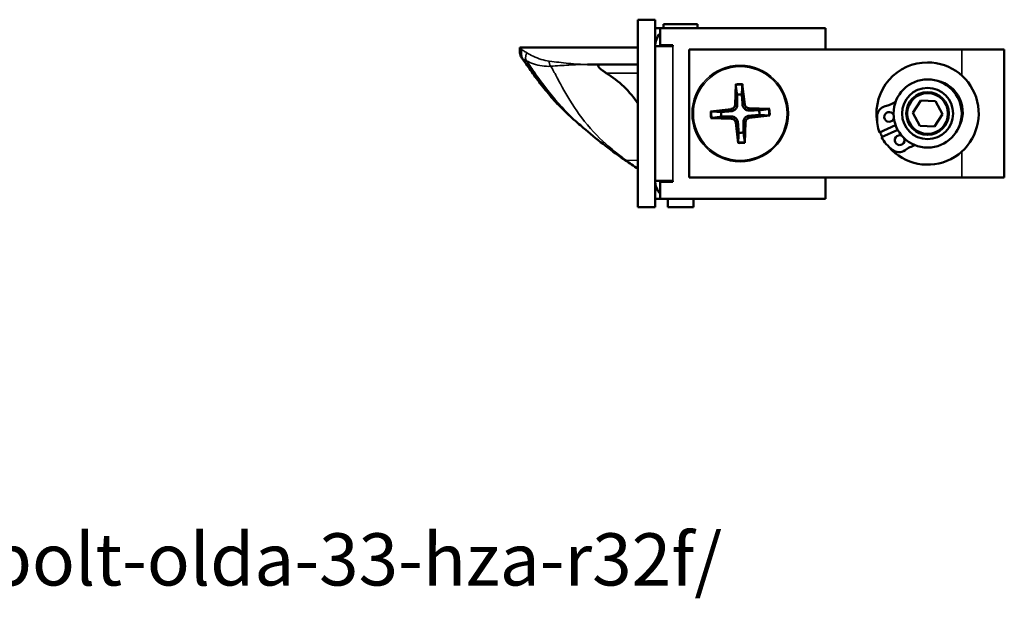
# Model space of a CAD drawing. Units: millimetres. Extents: x 25 to 1265, y -50 to 498.
# Drawn here: x 228 to 344, y 18 to 87 of the extents above; entities that cross this region are included whole.
import ezdxf

# ---------------------------------------------------------------- set-up
doc = ezdxf.new("R2010")
doc.units = ezdxf.units.MM
doc.header["$LTSCALE"] = 1.75
for name, color, linetype, lineweight in [('Symbol (ISO)', 7, 'Continuous', 25), ('Visible (ISO)', 7, 'Continuous', 50), ('Visible Narrow (ISO)', 7, 'Continuous', 35)]:
    doc.layers.add(name, color=color, linetype=linetype, lineweight=lineweight)
doc.styles.add('Note Text (ISO)', font='tahoma.ttf')

msp = doc.modelspace()

# ---------------------------------------------------------------- linework, layer by layer
at = {"layer": 'Visible (ISO)'}
for p, q in [((302.9, 86.56), (300.9, 86.56)), ((300.9, 86.56), (300.9, 64.56)), ((302.9, 86.56), (302.9, 64.56)), ((303.5, 85.56), (302.9, 85.56)), ((303.5, 85.56), (322.9, 85.56)), ((303.5, 83.56), (303.5, 85.56)), ((303.9, 86.06), (307.9, 86.06)), ((303.9, 86.06), (303.9, 85.56)), ((307.9, 86.06), (307.9, 85.56)), ((322.9, 85.56), (322.9, 83.06)), ((287.01, 83.31), (287.24, 83.31)), ((287.01, 83.31), (287.01, 83.05)), ((300.9, 83.31), (287.24, 83.31)), ((302.9, 83.46), (305, 83.46)), ((305, 83.56), (303.5, 83.56)), ((305, 83.56), (305, 83.46)), ((306.9, 83.06), (306.9, 68.06)), ((306.9, 83.06), (338.9, 83.06)), ((343.9, 83.06), (338.9, 83.06)), ((343.9, 68.06), (343.9, 83.06)), ((300.9, 81.31), (294.96, 81.31)), ((312.37, 79.02), (312.29, 76.58)), ((313.14, 79.05), (313.43, 76.63)), ((333.17, 75.65), (334.11, 77.1)), ((334.11, 77.1), (335.84, 77.02)), ((335.84, 77.02), (336.63, 75.48)), ((309.41, 75.8), (311.84, 76.09)), ((316.36, 76.1), (313.92, 76.18)), ((316.39, 75.33), (313.97, 75.04)), ((333.97, 74.11), (333.17, 75.65)), ((336.63, 75.48), (335.7, 74.02)), ((309.45, 75.03), (311.89, 74.95)), ((312.67, 72.07), (312.38, 74.5)), ((313.44, 72.11), (313.52, 74.55)), ((329.24, 73.33), (331.15, 74.19)), ((335.7, 74.02), (333.97, 74.11)), ((331.39, 73.65), (329.49, 72.78)), ((299.41, 70.08), (299.39, 70.09)), ((305, 67.66), (302.9, 67.66)), ((303.5, 67.56), (305, 67.56)), ((303.5, 65.56), (303.5, 67.56)), ((305, 67.66), (305, 67.56)), ((338.9, 68.06), (306.9, 68.06)), ((322.9, 68.06), (322.9, 65.56)), ((338.9, 68.06), (343.9, 68.06)), ((303.5, 65.56), (302.9, 65.56)), ((322.9, 65.56), (303.5, 65.56)), ((304.4, 65.56), (304.4, 64.56)), ((307.4, 65.56), (307.4, 64.56)), ((302.9, 64.56), (300.9, 64.56)), ((304.4, 64.56), (307.4, 64.56))]:
    msp.add_line(p, q, dxfattribs=at)
for radius in [4, 3, 2.5, 2.46, 2.39]:
    msp.add_circle((334.9, 75.56), radius, dxfattribs=at)
for centre, radius, start, end in [((305, 83.46), 2.1, 135.5847, 180), ((305, 83.46), 0.1, 90, 180), ((334.9, 75.56), 6, 90, 187.9705), ((334.9, 75.56), 6, 220.7645, 90), ((335.27, 75.73), 3.75, 330.7021, 78.0329), ((312.9, 75.56), 2.25, 85.32, 99.6215), ((311.78, 76.6), 0.51, 276.8435, 358.0981), ((313.94, 76.69), 0.51, 186.8435, 268.0981), ((330.21, 75.19), 1.25, 103.1667, 176.9139), ((329.02, 80.31), 4, 283.1667, 302.0971), ((312.9, 75.56), 2.25, 175.32, 189.6215), ((312.9, 75.56), 2.25, 355.32, 9.6215), ((333.96, 74.99), 5, 176.9139, 199.447), ((330.39, 75.16), 0.575, 24.7398, 345.3806), ((311.87, 74.44), 0.51, 6.8435, 88.0981), ((314.03, 74.53), 0.51, 96.8435, 178.0981), ((312.9, 75.56), 2.25, 265.32, 279.6215), ((334.9, 75.56), 6, 201.5015, 207.2335), ((331.62, 72.43), 0.575, 63.3545, 23.9952), ((333.85, 75.23), 5, 209.288, 231.8212), ((334.58, 68.01), 4, 106.6379, 125.5683), ((331.53, 72.28), 1.25, 231.8212, 305.5683), ((305, 67.66), 2.1, 180, 224.4153), ((305, 67.66), 0.1, 180, 270)]:
    msp.add_arc(centre, radius, start, end, dxfattribs=at)
msp.add_ellipse((290.89, 70.09), major_axis=(0, -12), ratio=0.999993, start_param=2.154515, end_param=2.590302, dxfattribs=at)
for points, knots in [([(287.01, 83.05), (287.01, 82.98), (287.01, 82.92), (287.02, 82.78), (287.03, 82.72), (287.06, 82.58), (287.07, 82.52), (287.11, 82.39), (287.13, 82.32), (287.19, 82.19), (287.23, 82.13), (287.27, 82.07)], [0, 0, 0, 0, 0.01620541, 0.01620541, 0.03241083, 0.03241083, 0.04861624, 0.04861624, 0.06482165, 0.06482165, 0.08102706, 0.08102706, 0.08102706, 0.08102706]), ([(287.27, 82.07), (287.43, 81.85), (287.59, 81.63), (288.1, 80.91), (288.46, 80.4), (289.22, 79.35), (289.63, 78.82), (290.49, 77.76), (290.94, 77.23), (291.91, 76.2), (292.43, 75.69), (293.24, 74.95), (293.52, 74.71), (293.8, 74.47)], [0, 0, 0, 0, 0.12453, 0.12453, 0.37359, 0.37359, 0.62265, 0.62265, 0.871709, 0.871709, 1.120769, 1.120769, 1.245299, 1.245299, 1.245299, 1.245299]), ([(296.66, 81.31), (296.61, 81.31), (296.56, 81.31), (296.44, 81.3), (296.38, 81.29), (296.29, 81.25), (296.26, 81.23), (296.23, 81.19), (296.23, 81.16), (296.24, 81.1), (296.26, 81.06), (296.32, 80.97), (296.38, 80.91), (296.55, 80.75), (296.7, 80.63), (296.97, 80.45), (297.07, 80.38), (297.18, 80.31)], [-0.8041123, -0.8041123, -0.8041123, -0.8041123, -0.7825041, -0.7825041, -0.7506907, -0.7506907, -0.728392, -0.728392, -0.7089697, -0.7089697, -0.6859818, -0.6859818, -0.6494832, -0.6494832, -0.5831847, -0.5831847, -0.5473498, -0.5473498, -0.5473498, -0.5473498]), ([(312.37, 78.88), (312.37, 78.89), (312.37, 78.9), (312.37, 78.92), (312.37, 78.94), (312.37, 78.98), (312.37, 79), (312.37, 79.02)], [0.05421398, 0.05421398, 0.05421398, 0.05421398, 0.05895563, 0.05895563, 0.06484141, 0.06484141, 0.07081845, 0.07081845, 0.07081845, 0.07081845]), ([(313.14, 79.05), (313.14, 79.03), (313.15, 79.01), (313.15, 78.97), (313.15, 78.95), (313.15, 78.93), (313.15, 78.92), (313.15, 78.91)], [0.02376135, 0.02376135, 0.02376135, 0.02376135, 0.02973839, 0.02973839, 0.03562417, 0.03562417, 0.04036582, 0.04036582, 0.04036582, 0.04036582]), ([(312.54, 76.57), (312.54, 76.51), (312.54, 76.45), (312.51, 76.34), (312.49, 76.28), (312.43, 76.17), (312.39, 76.11), (312.31, 76.03), (312.26, 75.98), (312.16, 75.92), (312.1, 75.89), (311.99, 75.85), (311.93, 75.84), (311.87, 75.84)], [0.3409084, 0.3409084, 0.3409084, 0.3409084, 0.3600104, 0.3600104, 0.3781302, 0.3781302, 0.3962499, 0.3962499, 0.4143697, 0.4143697, 0.4324895, 0.4324895, 0.4515915, 0.4515915, 0.4515915, 0.4515915]), ([(313.91, 75.93), (313.85, 75.93), (313.79, 75.93), (313.68, 75.96), (313.62, 75.98), (313.51, 76.04), (313.45, 76.08), (313.37, 76.16), (313.32, 76.21), (313.26, 76.31), (313.23, 76.37), (313.19, 76.48), (313.18, 76.54), (313.18, 76.6)], [0.3409084, 0.3409084, 0.3409084, 0.3409084, 0.3600104, 0.3600104, 0.3781302, 0.3781302, 0.3962499, 0.3962499, 0.4143697, 0.4143697, 0.4324895, 0.4324895, 0.4515915, 0.4515915, 0.4515915, 0.4515915]), ([(309.41, 75.8), (309.43, 75.8), (309.46, 75.81), (309.49, 75.81), (309.51, 75.81), (309.54, 75.81), (309.55, 75.81), (309.56, 75.81)], [0.02376135, 0.02376135, 0.02376135, 0.02376135, 0.02973839, 0.02973839, 0.03562417, 0.03562417, 0.04036582, 0.04036582, 0.04036582, 0.04036582]), ([(311.9, 75.2), (311.96, 75.2), (312.02, 75.2), (312.13, 75.17), (312.19, 75.15), (312.3, 75.09), (312.35, 75.05), (312.44, 74.97), (312.48, 74.92), (312.55, 74.82), (312.58, 74.76), (312.61, 74.65), (312.63, 74.59), (312.63, 74.53)], [0.3409084, 0.3409084, 0.3409084, 0.3409084, 0.3600104, 0.3600104, 0.3781302, 0.3781302, 0.3962499, 0.3962499, 0.4143697, 0.4143697, 0.4324895, 0.4324895, 0.4515915, 0.4515915, 0.4515915, 0.4515915]), ([(313.27, 74.56), (313.27, 74.62), (313.27, 74.68), (313.3, 74.79), (313.32, 74.85), (313.38, 74.96), (313.42, 75.01), (313.5, 75.1), (313.55, 75.14), (313.65, 75.21), (313.71, 75.24), (313.82, 75.27), (313.88, 75.29), (313.94, 75.29)], [0.3409084, 0.3409084, 0.3409084, 0.3409084, 0.3600104, 0.3600104, 0.3781302, 0.3781302, 0.3962499, 0.3962499, 0.4143697, 0.4143697, 0.4324895, 0.4324895, 0.4515915, 0.4515915, 0.4515915, 0.4515915]), ([(316.22, 76.1), (316.23, 76.1), (316.24, 76.1), (316.26, 76.1), (316.28, 76.1), (316.32, 76.1), (316.34, 76.1), (316.36, 76.1)], [0.05421398, 0.05421398, 0.05421398, 0.05421398, 0.05895563, 0.05895563, 0.06484141, 0.06484141, 0.07081845, 0.07081845, 0.07081845, 0.07081845]), ([(316.39, 75.33), (316.37, 75.32), (316.35, 75.32), (316.31, 75.32), (316.29, 75.32), (316.27, 75.32), (316.26, 75.32), (316.25, 75.32)], [0.02376135, 0.02376135, 0.02376135, 0.02376135, 0.02973839, 0.02973839, 0.03562417, 0.03562417, 0.04036582, 0.04036582, 0.04036582, 0.04036582]), ([(309.59, 75.03), (309.58, 75.03), (309.57, 75.03), (309.55, 75.03), (309.53, 75.03), (309.49, 75.03), (309.47, 75.03), (309.45, 75.03)], [0.05421398, 0.05421398, 0.05421398, 0.05421398, 0.05895563, 0.05895563, 0.06484141, 0.06484141, 0.07081845, 0.07081845, 0.07081845, 0.07081845]), ([(312.67, 72.07), (312.66, 72.09), (312.66, 72.12), (312.66, 72.15), (312.66, 72.17), (312.66, 72.2), (312.66, 72.21), (312.66, 72.22)], [0.02376135, 0.02376135, 0.02376135, 0.02376135, 0.02973839, 0.02973839, 0.03562417, 0.03562417, 0.04036582, 0.04036582, 0.04036582, 0.04036582]), ([(313.44, 72.25), (313.44, 72.24), (313.44, 72.23), (313.44, 72.21), (313.44, 72.19), (313.44, 72.15), (313.44, 72.13), (313.44, 72.11)], [0.05421398, 0.05421398, 0.05421398, 0.05421398, 0.05895563, 0.05895563, 0.06484141, 0.06484141, 0.07081845, 0.07081845, 0.07081845, 0.07081845])]:
    msp.add_open_spline(points, degree=3, knots=knots, dxfattribs=at)
for points, weights in [([(312.37, 78.88), (312.46, 78.22), (312.53, 77.78)], [1.00129386365, 1.02078695583, 1]), ([(313.09, 77.81), (313.11, 78.25), (313.15, 78.91)], [1, 1.02078695582, 1.00129386365]), ([(312.53, 77.78), (312.54, 76.96), (312.54, 76.57)], [1, 1.46000908053, 1.842571459]), ([(313.18, 76.6), (313.15, 76.99), (313.09, 77.81)], [1.842571459, 1.46000908053, 1]), ([(310.66, 75.75), (310.22, 75.77), (309.56, 75.81)], [1, 1.02078693479, 1.00129386242]), ([(309.59, 75.03), (310.25, 75.12), (310.68, 75.19)], [1.00129386242, 1.02078693479, 1]), ([(311.87, 75.84), (311.48, 75.81), (310.66, 75.75)], [1.842571459, 1.46000908053, 1]), ([(310.68, 75.19), (311.51, 75.2), (311.9, 75.2)], [1, 1.46000908053, 1.842571459]), ([(315.12, 75.94), (314.3, 75.93), (313.91, 75.93)], [1, 1.46000908053, 1.842571459]), ([(313.94, 75.29), (314.33, 75.32), (315.15, 75.38)], [1.842571459, 1.46000908053, 1]), ([(316.22, 76.1), (315.56, 76), (315.12, 75.94)], [1.00129386242, 1.02078693479, 1]), ([(315.15, 75.38), (315.59, 75.36), (316.25, 75.32)], [1, 1.02078693479, 1.00129386242]), ([(312.63, 74.53), (312.66, 74.14), (312.72, 73.32)], [1.842571459, 1.46000908053, 1]), ([(313.28, 73.34), (313.27, 74.17), (313.27, 74.56)], [1, 1.46000908053, 1.842571459]), ([(312.72, 73.32), (312.7, 72.88), (312.66, 72.22)], [1, 1.02078693472, 1.00129386242]), ([(313.44, 72.25), (313.34, 72.91), (313.28, 73.34)], [1.0012938639, 1.02078695997, 1])]:
    msp.add_rational_spline(points, weights, degree=2, dxfattribs=at)
for points in [[(294.48, 73.89), (294.26, 74.09), (294.03, 74.28), (293.8, 74.47)], [(299.23, 70.2), (297.58, 71.35), (295.99, 72.58), (294.48, 73.89)], [(299.39, 70.09), (299.34, 70.13), (299.29, 70.16), (299.23, 70.2)], [(300.9, 69.07), (300.4, 69.4), (299.9, 69.74), (299.41, 70.08)]]:
    msp.add_open_spline(points, degree=3, dxfattribs=at)
at = {"layer": 'Visible Narrow (ISO)'}
for p, q in [((287.24, 83.05), (287.24, 83.31)), ((305, 83.46), (305, 67.66)), ((287.01, 83.05), (287.24, 83.05)), ((338.9, 80.04), (338.9, 83.06)), ((297.18, 80.31), (300.9, 80.31)), ((312.29, 76.58), (312.54, 76.57)), ((313.43, 76.63), (313.18, 76.6)), ((311.84, 76.09), (311.87, 75.84)), ((311.89, 74.95), (311.9, 75.2)), ((313.92, 76.18), (313.91, 75.93)), ((313.97, 75.04), (313.94, 75.29)), ((312.38, 74.5), (312.63, 74.53)), ((313.52, 74.55), (313.27, 74.56)), ((338.9, 68.06), (338.9, 71.09)), ((300.9, 70.08), (299.51, 70.06))]:
    msp.add_line(p, q, dxfattribs=at)
for radius in [5.65, 5.5]:
    msp.add_circle((312.9, 75.56), radius, dxfattribs=at)
for radius, start, end in [(3.5, 86.1117, 98.8298), (3.36, 85.7871, 99.1545), (3.5, 176.1117, 188.8298), (3.36, 175.7871, 189.1545), (3.36, 355.7871, 9.1545), (3.5, 356.1117, 8.8298), (3.36, 265.7871, 279.1545), (3.5, 266.1117, 278.8298)]:
    msp.add_arc((312.9, 75.56), radius, start, end, dxfattribs=at)
msp.add_ellipse((287.67, 82.36), major_axis=(-0.401, -0.298), ratio=0.757267, start_param=0, end_param=0.366636, dxfattribs=at)
for points, knots in [([(287.38, 81.98), (287.34, 82.04), (287.3, 82.11), (287.24, 82.32), (287.21, 82.48), (287.21, 82.77), (287.22, 82.91), (287.24, 83.05)], [-0.08102706, -0.08102706, -0.08102706, -0.08102706, -0.06019783, -0.06019783, -0.02687105, -0.02687105, 0, 0, 0, 0]), ([(287.85, 82.69), (287.73, 82.76), (287.61, 82.83), (287.4, 82.96), (287.32, 83), (287.24, 83.05)], [0.87805965, 0.87805965, 0.87805965, 0.87805965, 0.92685314, 0.92685314, 0.96009394, 0.96009394, 0.96009394, 0.96009394]), ([(290.49, 81.71), (290.17, 81.75), (289.84, 81.82), (289.21, 82.01), (288.89, 82.13), (288.34, 82.4), (288.09, 82.54), (287.85, 82.69)], [0.5417659, 0.5417659, 0.5417659, 0.5417659, 0.6611421, 0.6611421, 0.7805132, 0.7805132, 0.8780596, 0.8780596, 0.8780596, 0.8780596]), ([(287.38, 81.98), (287.4, 81.97), (287.42, 81.96), (287.56, 81.88), (287.68, 81.82), (287.8, 81.75)], [-0.93460956, -0.93460956, -0.93460956, -0.93460956, -0.92685314, -0.92685314, -0.87805965, -0.87805965, -0.87805965, -0.87805965]), ([(293.81, 74.47), (293.57, 74.67), (293.34, 74.87), (292.62, 75.51), (292.15, 75.96), (290.65, 77.53), (289.73, 78.7), (288.35, 80.59), (287.85, 81.35), (287.38, 81.98)], [-1.245299, -1.245299, -1.245299, -1.245299, -1.141063, -1.141063, -0.914215, -0.914215, -0.371459, -0.371459, 0, 0, 0, 0]), ([(287.8, 81.75), (287.92, 81.58), (288.05, 81.39), (288.49, 80.75), (288.85, 80.23), (289.99, 78.65), (290.9, 77.48), (291.95, 76.34), (292.73, 75.5), (293.58, 74.68), (294.48, 73.89)], [-2.300227, -2.300227, -2.300227, -2.300227, -2.160087, -2.160087, -1.87609, -1.87609, -1.377938, -1.377938, -1.377938, -1.010709, -1.010709, -1.010709, -1.010709]), ([(287.8, 81.75), (288.07, 81.61), (288.34, 81.49), (288.96, 81.27), (289.31, 81.19), (289.99, 81.1), (290.33, 81.08), (290.66, 81.1)], [-0.8780596, -0.8780596, -0.8780596, -0.8780596, -0.7805132, -0.7805132, -0.6611421, -0.6611421, -0.5417659, -0.5417659, -0.5417659, -0.5417659]), ([(294.96, 81.31), (294.69, 81.31), (294.42, 81.32), (293.88, 81.34), (293.61, 81.36), (293.13, 81.4), (292.93, 81.42), (292.73, 81.44), (292.36, 81.48), (291.98, 81.52), (291.24, 81.61), (290.86, 81.66), (290.49, 81.71)], [0, 0, 0, 0, 0.0975616, 0.0975616, 0.1951283, 0.1951283, 0.26834, 0.26834, 0.26834, 0.4050527, 0.4050527, 0.5417654, 0.5417654, 0.5417654, 0.5417654]), ([(290.66, 81.1), (291.02, 81.13), (291.37, 81.15), (292.07, 81.2), (292.43, 81.22), (292.79, 81.25), (292.98, 81.26), (293.17, 81.27), (293.63, 81.29), (293.89, 81.3), (294.42, 81.31), (294.69, 81.31), (294.96, 81.31)], [-0.5417654, -0.5417654, -0.5417654, -0.5417654, -0.4050527, -0.4050527, -0.26834, -0.26834, -0.26834, -0.1951283, -0.1951283, -0.0975616, -0.0975616, 0, 0, 0, 0]), ([(299.37, 70.17), (299.25, 70.26), (299.14, 70.34), (297.95, 71.25), (296.95, 72.11), (295.04, 74.07), (294.16, 75.19), (293.44, 76.28), (292.69, 77.4), (292.1, 78.48), (291.35, 79.87), (291.12, 80.32), (290.83, 80.83), (290.74, 80.98), (290.66, 81.1)], [0.424583, 0.424583, 0.424583, 0.424583, 0.469022, 0.469022, 0.891822, 0.891822, 1.377938, 1.377938, 1.377938, 1.87609, 1.87609, 2.160087, 2.160087, 2.286448, 2.286448, 2.286448, 2.286448]), ([(299.51, 70.06), (299.49, 70.08), (299.46, 70.1), (299.42, 70.14), (299.39, 70.16), (299.37, 70.17)], [0.40570413, 0.40570413, 0.40570413, 0.40570413, 0.41514373, 0.41514373, 0.42458333, 0.42458333, 0.42458333, 0.42458333]), ([(299.53, 70.05), (299.53, 70.05), (299.53, 70.05), (299.53, 70.05), (299.52, 70.06), (299.52, 70.06), (299.51, 70.06)], [0.403663739, 0.403663739, 0.403663739, 0.403663739, 0.40366944, 0.40366944, 0.40366944, 0.405704127, 0.405704127, 0.405704127, 0.405704127]), ([(300.9, 69.09), (300.72, 69.21), (300.55, 69.33), (300.09, 69.65), (299.81, 69.85), (299.53, 70.05), (299.53, 70.05), (299.53, 70.05), (299.53, 70.05)], [0.2337853, 0.2337853, 0.2337853, 0.2337853, 0.2993945, 0.2993945, 0.4036627, 0.4036627, 0.4036627, 0.4036637, 0.4036637, 0.4036637, 0.4036637])]:
    msp.add_open_spline(points, degree=3, knots=knots, dxfattribs=at)
for points, weights in [([(287.85, 82.69), (287.68, 82.3), (287.66, 81.96), (287.8, 81.75)], [1, 0.915200613256, 0.915200613256, 1]), ([(290.49, 81.71), (290.47, 81.46), (290.53, 81.24), (290.66, 81.1)], [1, 0.919638127141, 0.919638127141, 1]), ([(299.23, 70.2), (299.26, 70.18), (299.31, 70.17), (299.37, 70.17)], [0.991049895404, 0.991970972189, 0.994954340388, 1]), ([(299.51, 70.06), (299.46, 70.06), (299.42, 70.07), (299.39, 70.09)], [1, 0.995224249034, 0.992309119405, 0.991254611114]), ([(299.53, 70.05), (299.48, 70.05), (299.44, 70.06), (299.41, 70.08)], [1, 0.995254287248, 0.992347508305, 0.99127966317])]:
    msp.add_rational_spline(points, weights, degree=3, dxfattribs=at)

# ---------------------------------------------------------------- texts
at = {"layer": 'Symbol (ISO)', "insert": (24.14, 26.32), "char_height": 6.125, "width": 269.6638, "attachment_point": 1, "style": 'Note Text (ISO)'}
msp.add_mtext('\\fTahoma|b0|i0;https://www.olda.com/en/fittings/automatic-flush-bolt-olda-33-hza-r32f/', dxfattribs=at)

doc.saveas('drawing.dxf')
